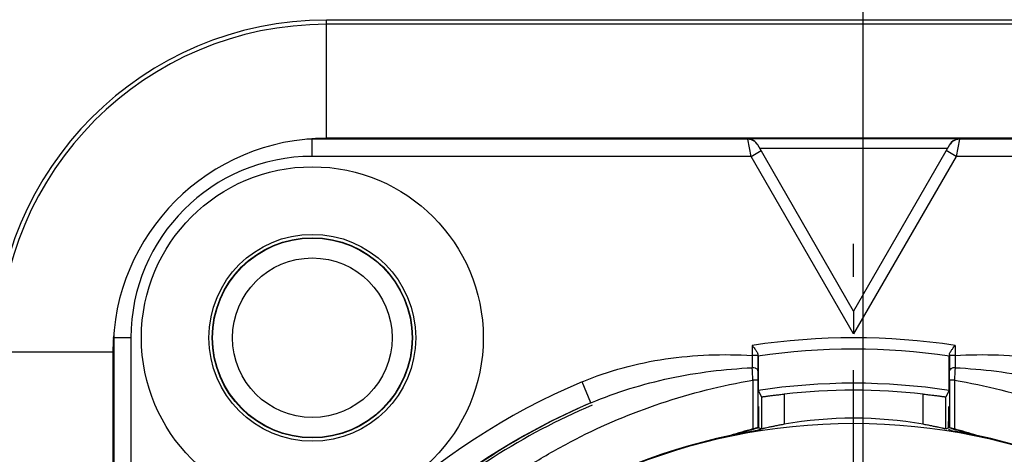
# Model space of a CAD drawing. Units: millimetres. Extents: x 0 to 594, y 0 to 420.
# Drawn here: x 294 to 320, y 175 to 186 of the extents above; entities that cross this region are included whole.
import ezdxf

# ---------------------------------------------------------------- set-up
doc = ezdxf.new("R2010")
doc.units = ezdxf.units.MM
doc.header["$LTSCALE"] = 32.67
doc.linetypes.add('CENTER', pattern=[0.6, 0.375, -0.075, 0.075, -0.075])
doc.layers.get('0').update_dxf_attribs({"linetype": 'CONTINUOUS'})
for name, color, linetype in [('_03_2D_DRAWING_DIMENSION', 7, 'CONTINUOUS'), ('_26_DATUM_AXIS', 7, 'CONTINUOUS'), ('BEZUGSACHSEN', 7, 'CONTINUOUS')]:
    doc.layers.add(name, color=color, linetype=linetype)
doc.styles.get("Standard").update_dxf_attribs({"font": 'isonormlt-regular.ttf'})
doc.dimstyles.new('DIMSTYLE_10', dxfattribs={"dimtxt": 3.5, "dimasz": 3.5, "dimexe": 1.5, "dimexo": 1, "dimgap": 0.875, "dimtad": 1, "dimlfac": 0.666667, "dimdsep": 46, "dimtxsty": 'STANDARD', "dimblk": '_FILLED', "dimblk1": '_FILLED', "dimblk2": '_FILLED', "dimcen": 0.09, "dimclrt": 5, "dimazin": 2, "dimtp": 0.3, "dimtm": 0.3, "dimtfac": 1, "dimtofl": 0, "dimtmove": 0, "dimatfit": 3, "dimldrblk": '_FILLED', "dimfxl": 1, "dimtolj": 1, "dimarcsym": 0})

# ---------------------------------------------------------------- blocks, each defined once
blk = doc.blocks.new('_FILLED')
at = {"color": 0, "linetype": 'BYBLOCK'}
blk.add_solid([(0, 0), (-1, 0.125), (-1, -0.125)], dxfattribs=at)
blk = doc.blocks.new('*D22')
at = {"layer": '_03_2D_DRAWING_DIMENSION', "color": 2, "linetype": 'CONTINUOUS'}
for p, q in [((270.225, 175.65), (270.225, 198.95)), ((315.975, 161.691), (315.975, 198.95)), ((270.225, 197.45), (293.1, 197.45)), ((315.975, 197.45), (293.1, 197.45))]:
    blk.add_line(p, q, dxfattribs=at)
at = {"layer": '_03_2D_DRAWING_DIMENSION', "color": 2, "linetype": 'CONTINUOUS', "xscale": 3.5, "yscale": 3.5, "zscale": 3.5, "rotation": 180}
blk.add_blockref('_FILLED', (270.225, 197.45), dxfattribs=at)
at = {"layer": '_03_2D_DRAWING_DIMENSION', "color": 2, "linetype": 'CONTINUOUS', "xscale": 3.5, "yscale": 3.5, "zscale": 3.5}
blk.add_blockref('_FILLED', (315.975, 197.45), dxfattribs=at)

msp = doc.modelspace()

# ---------------------------------------------------------------- linework, layer by layer
at = {"color": 9, "linetype": 'CONTINUOUS'}
for p, q in [((301.85, 183.2492), (301.85, 186.3587)), ((301.475, 183.25), (301.475, 183.2282)), ((301.475, 182.7745), (301.475, 183.2244)), ((313.0281, 182.7745), (312.9415, 183.2244)), ((318.5085, 183.2244), (318.4219, 182.7745)), ((313.0281, 182.7745), (301.475, 182.7745)), ((313.0281, 182.7745), (313.288, 182.9245)), ((315.725, 178.1034), (313.0281, 182.7745)), ((318.1947, 182.981), (313.2553, 182.981)), ((318.4219, 182.7745), (315.725, 178.1034)), ((318.4219, 182.7745), (318.162, 182.9245)), ((329.975, 182.7745), (318.4219, 182.7745)), ((296.225, 178), (296.2468, 178)), ((296.7005, 178), (296.2506, 178)), ((296.7005, 178), (296.7005, 142)), ((296.2258, 177.625), (293.1162, 177.625)), ((313.0526, 177.8005), (313.0526, 177.5355)), ((318.3974, 177.8005), (318.3974, 177.5355)), ((313.2026, 177.5355), (313.0526, 177.5355)), ((313.0526, 177.5355), (313.057, 177.2126)), ((318.3974, 177.5355), (318.2474, 177.5355)), ((318.3974, 177.5355), (318.393, 177.2126)), ((308.8108, 176.288), (308.5764, 176.8403)), ((313.0731, 176.8831), (313.0731, 175.6005)), ((313.2019, 176.8831), (313.0731, 176.8831)), ((318.3769, 176.8831), (318.2481, 176.8831)), ((318.3769, 176.8831), (318.3769, 175.6005)), ((313.8989, 176.5194), (313.8989, 175.7229)), ((317.5511, 175.7229), (317.5511, 176.5194))]:
    msp.add_line(p, q, dxfattribs=at)
at = {"color": 7, "linetype": 'CONTINUOUS'}
for p, q in [((329.6, 186.3587), (301.85, 186.3587)), ((329.6, 186.2492), (301.85, 186.2492)), ((329.6, 183.2492), (301.85, 183.2492)), ((312.9415, 183.2244), (301.475, 183.2244)), ((318.5128, 183.2319), (312.9372, 183.2319)), ((315.725, 178.7034), (313.1984, 183.0796)), ((318.2516, 183.0796), (315.725, 178.7034)), ((329.975, 183.2244), (318.5085, 183.2244)), ((315.725, 178.7034), (315.725, 178.1034)), ((296.2506, 178), (296.2506, 142)), ((296.2258, 177.625), (296.2258, 142.375)), ((313.2026, 177.5603), (313.2026, 177.5355)), ((318.2474, 177.5603), (318.2474, 177.5355)), ((313.2026, 177.4736), (313.2022, 177.1322)), ((313.2026, 177.5355), (313.2026, 177.4736)), ((313.2117, 177.5207), (313.2117, 176.6153)), ((318.2383, 176.6153), (318.2383, 177.5207)), ((318.2474, 177.5355), (318.2474, 177.474)), ((318.2474, 177.474), (318.2478, 177.1322)), ((313.2019, 176.8831), (313.2019, 175.633)), ((318.2481, 176.8831), (318.2481, 175.633)), ((313.2117, 176.6153), (313.2989, 176.4463)), ((318.2383, 176.6153), (318.1511, 176.4463)), ((313.2989, 176.4463), (313.2989, 175.5992)), ((318.1511, 175.5992), (318.1511, 176.4463)), ((313.2165, 175.8148), (313.2165, 175.792)), ((313.2243, 175.816), (313.2243, 175.7932)), ((318.2256, 175.7011), (318.2257, 175.7614)), ((318.2257, 175.816), (318.2257, 175.7932)), ((318.2257, 175.7614), (318.2257, 175.7932)), ((318.2335, 175.8148), (318.2335, 175.792)), ((313.2162, 175.628), (313.2019, 175.633)), ((313.2163, 175.6442), (313.2162, 175.628)), ((313.2245, 175.6327), (313.2246, 175.6251)), ((313.2745, 175.5905), (313.2919, 175.5947)), ((318.2338, 175.628), (318.2337, 175.6442)), ((318.2481, 175.633), (318.2338, 175.628)), ((318.3023, 175.5591), (318.3698, 175.5417)), ((318.3698, 175.5417), (318.3718, 175.5412)), ((312.6132, 175.4548), (312.6348, 175.4616))]:
    msp.add_line(p, q, dxfattribs=at)
at = {"color": 9, "linetype": 'CONTINUOUS'}
msp.add_circle((301.475, 178), 2.7223, dxfattribs=at)
at = {"color": 7, "linetype": 'CONTINUOUS'}
for radius in [2.6345, 2.625]:
    msp.add_circle((301.475, 178), radius, dxfattribs=at)
for centre, radius, start, end in [((301.85, 177.625), 8.7338, 90, 180), ((301.85, 177.625), 8.6242, 90, 180), ((301.85, 177.625), 5.6242, 90, 180), ((301.475, 178), 5.2244, 90, 91.53937), ((312.9344, 182.927), 0.3049, 30.03889, 89.46612), ((318.5157, 182.927), 0.305, 98.52312, 149.95926), ((318.5154, 182.928), 0.3039, 90.50052, 98.50779), ((301.475, 178), 5.2244, 178.43911, 180), ((320.343, 177.6013), 7.1406, 180.32937, 180.46995), ((315.725, 160), 17.7, 81.80863, 98.19137), ((315.725, 160), 17.3694, 81.42858, 81.62884), ((315.725, 160), 16.8043, 81.39857, 98.60143), ((315.725, 160), 16.62, 83.69206, 96.30794), ((315.725, 160), 17.6948, 113.00105, 66.99897), ((315.7327, 160.1122), 17.5946, 113.16696, 132.39257), ((366.9157, 175.7893), 53.6914, 179.9958, 180.16713), ((315.725, 165.4483), 10.4356, 79.9222, 100.0778), ((315.7254, 165.4355), 10.5054, 104.62361, 107.97173), ((315.725, 160), 15.765, 99.66515, 101.57438), ((315.4977, 166.2255), 9.6696, 106.5717, 107.22183), ((315.6988, 165.5552), 10.3695, 104.84234, 106.58011), ((315.7177, 165.4856), 10.4416, 103.92451, 104.84504), ((315.7303, 165.4194), 10.5136, 103.83479, 104.21185), ((315.6692, 165.2015), 10.687, 75.93963, 76.17244), ((286.0421, 175.7429), 32.1835, 359.79034, 359.92558), ((315.6213, 165.0103), 10.8842, 75.74009, 75.9394), ((315.7333, 165.4895), 10.4376, 75.15481, 75.64068), ((315.725, 160), 15.765, 78.42563, 80.33485), ((315.7246, 165.4355), 10.5054, 72.02827, 75.37639), ((315.7442, 165.5303), 10.3953, 73.42233, 75.15545), ((315.725, 160), 15.765, 101.86361, 78.13639)]:
    msp.add_arc(centre, radius, start, end, dxfattribs=at)
at = {"color": 9, "linetype": 'CONTINUOUS'}
for centre, radius, start, end in [((312.9416, 182.9245), 0.2999, 29.99355, 90.01023), ((318.5084, 182.9245), 0.2999, 89.98979, 150.00643), ((301.475, 178), 4.7745, 90, 180), ((315.725, 160), 18, 81.46186, 98.53814), ((295.6073, 176.1949), 17.4794, 2.25662, 3.33785), ((423.4432, 176.8952), 110.2413, 179.876835, 180.006297), ((208.0735, 176.8953), 110.1745, 359.993663, 0.123204), ((335.8286, 176.1957), 17.4652, 176.66214, 177.74426), ((315.725, 160), 18.2948, 113.00105, 66.99897)]:
    msp.add_arc(centre, radius, start, end, dxfattribs=at)
at = {"color": 7, "linetype": 'CONTINUOUS'}
for centre, start_param, end_param in [((307.9581, 165.4483), 1.1643006, 1.1702867), ((323.4919, 165.4483), 8.2544912, 8.2604773)]:
    msp.add_ellipse(centre, major_axis=(13.5078, 0), ratio=0.8181545, start_param=start_param, end_param=end_param, dxfattribs=at)
at = {"color": 9, "linetype": 'CONTINUOUS'}
for points, knots in [([(308.5764, 176.8403), (309.2755, 177.1371), (310.7643, 177.5284), (312.2936, 177.5799), (313.0526, 177.5355)], [0, 0, 0, 0, 0.4997689, 1, 1, 1, 1]), ([(318.3974, 177.5355), (319.1564, 177.5799), (320.6857, 177.5284), (322.1745, 177.1371), (322.8736, 176.8403)], [0, 0, 0, 0, 0.5002283, 1, 1, 1, 1]), ([(308.8108, 176.288), (309.4779, 176.5723), (310.8792, 176.9987), (312.3289, 177.1779), (313.057, 177.2126)], [0, 0, 0, 0, 0.4986811, 1, 1, 1, 1]), ([(313.2022, 177.1322), (313.2021, 177.1429), (313.1933, 177.1634), (313.1685, 177.1845), (313.124, 177.2059), (313.0844, 177.2121), (313.057, 177.2126)], [0, 0, 0, 0, 0.1792165, 0.3442947, 0.5408597, 1, 1, 1, 1]), ([(318.393, 177.2126), (318.3743, 177.2122), (318.3426, 177.2086), (318.3017, 177.1951), (318.2665, 177.1754), (318.2479, 177.1489), (318.2478, 177.1322)], [0, 0, 0, 0, 0.3151286, 0.5315426, 0.7185556, 1, 1, 1, 1]), ([(318.393, 177.2126), (319.1211, 177.1779), (320.5708, 176.9987), (321.9721, 176.5723), (322.6392, 176.288)], [0, 0, 0, 0, 0.5013173, 1, 1, 1, 1]), ([(304.6317, 172.6685), (304.9068, 172.9275), (305.4803, 173.4286), (306.3949, 174.1267), (307.3704, 174.7697), (308.7629, 175.5483), (310.649, 176.3435), (312.251, 176.7445), (313.0731, 176.8831)], [0, 0, 0, 0, 0.1184831, 0.2386088, 0.3605799, 0.484554, 0.7385431, 1, 1, 1, 1]), ([(318.3769, 176.8831), (319.199, 176.7445), (320.801, 176.3436), (322.687, 175.5483), (324.0795, 174.7698), (325.0549, 174.1267), (325.9694, 173.4287), (326.5433, 172.928), (326.8183, 172.669)], [0, 0, 0, 0, 0.2614611, 0.5154538, 0.6394286, 0.7614005, 0.8815243, 1, 1, 1, 1])]:
    msp.add_open_spline(points, degree=3, knots=knots, dxfattribs=at)
at = {"color": 7, "linetype": 'CONTINUOUS'}
for points, knots in [([(313.0526, 177.8005), (313.0598, 177.7912), (313.0882, 177.7548), (313.1164, 177.7182), (313.1364, 177.6903)], [0, 0, 0, 0, 0.2550388, 1, 1, 1, 1]), ([(313.1364, 177.6903), (313.1528, 177.6674), (313.1755, 177.6345), (313.1971, 177.5903), (313.2025, 177.5696), (313.2026, 177.5603)], [0, 0, 0, 0, 0.573166, 0.8098754, 1, 1, 1, 1]), ([(318.2474, 177.5603), (318.2474, 177.5634), (318.2489, 177.5779), (318.2542, 177.5917), (318.2589, 177.602)], [0, 0, 0, 0, 0.2179602, 1, 1, 1, 1]), ([(318.2589, 177.602), (318.2621, 177.609), (318.278, 177.6395), (318.2975, 177.6679), (318.313, 177.6896)], [0, 0, 0, 0, 0.2234222, 1, 1, 1, 1]), ([(318.313, 177.6896), (318.3196, 177.6987), (318.3471, 177.7362), (318.3757, 177.7728), (318.3974, 177.8005)], [0, 0, 0, 0, 0.2422603, 1, 1, 1, 1]), ([(318.247, 177.5222), (318.247, 177.5215), (318.2467, 177.5209), (318.2471, 177.5194), (318.2469, 177.5194)], [0, 0, 0, 0, 0.750314, 1, 1, 1, 1]), ([(313.2989, 176.4463), (313.2991, 176.4461), (313.3004, 176.4464), (313.3024, 176.4462), (313.3063, 176.4468), (313.314, 176.4475), (313.3273, 176.4492), (313.3473, 176.4516), (313.3726, 176.4549), (313.4029, 176.4589), (313.438, 176.4634), (313.4932, 176.4706), (313.5711, 176.4806), (313.6733, 176.4933), (313.7839, 176.5064), (313.8601, 176.5151), (313.8989, 176.5194)], [0, 0, 0, 0, 0.0013848, 0.0051674, 0.0113496, 0.0199146, 0.0441145, 0.0775789, 0.1199283, 0.1707031, 0.2294339, 0.2955208, 0.4469889, 0.6193296, 0.8062117, 1, 1, 1, 1]), ([(317.5511, 176.5194), (317.5899, 176.5151), (317.6661, 176.5064), (317.7767, 176.4933), (317.8789, 176.4806), (317.9568, 176.4706), (318.012, 176.4634), (318.0471, 176.4589), (318.0774, 176.4549), (318.1027, 176.4516), (318.1227, 176.4492), (318.136, 176.4475), (318.1437, 176.4468), (318.1476, 176.4462), (318.1496, 176.4464), (318.1509, 176.4461), (318.1511, 176.4463)], [0, 0, 0, 0, 0.1937883, 0.3806704, 0.5530111, 0.7044792, 0.7705661, 0.8292969, 0.8800717, 0.9224211, 0.9558855, 0.9800854, 0.9886504, 0.9948326, 0.9986152, 1, 1, 1, 1]), ([(313.2178, 176.1946), (313.2176, 176.1945), (313.2178, 176.1936), (313.2175, 176.1925), (313.2176, 176.19), (313.2174, 176.1852), (313.2174, 176.1768), (313.2172, 176.1642), (313.2171, 176.1481), (313.217, 176.1205), (313.2168, 176.079), (313.2167, 176.0222), (313.2165, 175.9575), (313.2165, 175.8875), (313.2165, 175.8393), (313.2165, 175.8148)], [0, 0, 0, 0, 0.0012591, 0.0049442, 0.0110482, 0.0195586, 0.043713, 0.0771353, 0.1194892, 0.1703193, 0.2952672, 0.4469525, 0.6194323, 0.8061163, 1, 1, 1, 1]), ([(318.2335, 175.8148), (318.2335, 175.8393), (318.2335, 175.8875), (318.2335, 175.9575), (318.2333, 176.0222), (318.2332, 176.0791), (318.233, 176.1205), (318.2329, 176.1481), (318.2328, 176.1642), (318.2326, 176.1768), (318.2326, 176.1852), (318.2324, 176.19), (318.2325, 176.1925), (318.2322, 176.1936), (318.2324, 176.1945), (318.2322, 176.1946)], [0, 0, 0, 0, 0.1938847, 0.3805711, 0.5530525, 0.7047379, 0.8296842, 0.8805133, 0.9228661, 0.9562877, 0.9804416, 0.9889519, 0.9950558, 0.9987409, 1, 1, 1, 1]), ([(313.1491, 175.6113), (313.0974, 175.5982), (312.9945, 175.5713), (312.8666, 175.5358), (312.7652, 175.5064), (312.7027, 175.4878), (312.6535, 175.4728), (312.6179, 175.462), (312.59, 175.453), (312.5715, 175.4476), (312.5644, 175.4449), (312.5619, 175.4444)], [0, 0, 0, 0, 0.2619481, 0.522732, 0.6522257, 0.7803952, 0.843478, 0.9051003, 0.9629465, 0.9874223, 1, 1, 1, 1]), ([(313.2019, 175.633), (313.2011, 175.6333), (313.1977, 175.6314), (313.1906, 175.6307), (313.1789, 175.6272), (313.1632, 175.6236), (313.1441, 175.6187), (313.1137, 175.611), (313.0897, 175.6048), (313.0731, 175.6005)], [0, 0, 0, 0, 0.0196344, 0.0762808, 0.1679562, 0.2909415, 0.4409368, 0.6129526, 1, 1, 1, 1]), ([(313.0782, 175.5412), (313.0831, 175.5421), (313.0955, 175.546), (313.1253, 175.5532), (313.1679, 175.5643), (313.2208, 175.5774), (313.2565, 175.5862), (313.2745, 175.5905)], [0, 0, 0, 0, 0.0729942, 0.1926561, 0.454641, 0.7255981, 1, 1, 1, 1]), ([(313.8989, 175.7229), (313.8602, 175.716), (313.7842, 175.702), (313.674, 175.6806), (313.5721, 175.6597), (313.4825, 175.6405), (313.417, 175.626), (313.3733, 175.6161), (313.3478, 175.6102), (313.3276, 175.6058), (313.3129, 175.6018), (313.3041, 175.601), (313.2999, 175.5988), (313.2989, 175.5992)], [0, 0, 0, 0, 0.1924545, 0.3782664, 0.5500423, 0.7015956, 0.8270777, 0.8783288, 0.9211827, 0.9551261, 0.9797235, 0.994746, 1, 1, 1, 1]), ([(318.1511, 175.5992), (318.1501, 175.5988), (318.1459, 175.601), (318.1371, 175.6018), (318.1224, 175.6058), (318.1022, 175.6102), (318.0767, 175.6161), (318.033, 175.626), (317.9675, 175.6405), (317.8779, 175.6597), (317.776, 175.6806), (317.6658, 175.702), (317.5898, 175.716), (317.5511, 175.7229)], [0, 0, 0, 0, 0.005254, 0.0202765, 0.0448739, 0.0788173, 0.1216712, 0.1729223, 0.2984044, 0.4499577, 0.6217336, 0.8075455, 1, 1, 1, 1]), ([(318.8881, 175.4444), (318.8851, 175.445), (318.8769, 175.4482), (318.8558, 175.4543), (318.8244, 175.4643), (318.7847, 175.4764), (318.7298, 175.493), (318.6602, 175.5136), (318.5476, 175.5459), (318.4055, 175.5847), (318.2912, 175.6139), (318.2338, 175.628)], [0, 0, 0, 0, 0.0133578, 0.0385715, 0.0970224, 0.1588389, 0.2219532, 0.3499551, 0.4791276, 0.7390549, 1, 1, 1, 1]), ([(318.3769, 175.6005), (318.3603, 175.6048), (318.3363, 175.611), (318.3059, 175.6187), (318.2868, 175.6236), (318.2711, 175.6272), (318.2594, 175.6307), (318.2523, 175.6314), (318.2489, 175.6333), (318.2481, 175.633)], [0, 0, 0, 0, 0.3870393, 0.5590496, 0.7090438, 0.8320341, 0.9237165, 0.9803651, 1, 1, 1, 1]), ([(318.7101, 175.4935), (318.7343, 175.4863), (318.7663, 175.4765), (318.8133, 175.4624), (318.8231, 175.4589), (318.8391, 175.4544), (318.8368, 175.4548)], [0, 0, 0, 0, 0.5706141, 0.8350403, 0.9461739, 1, 1, 1, 1])]:
    msp.add_open_spline(points, degree=3, knots=knots, dxfattribs=at)
at = {"layer": '_26_DATUM_AXIS', "color": 7, "linetype": 'CONTINUOUS'}
for p, q in [((318.2336, 175.7511), (318.2335, 175.792)), ((318.2336, 175.6772), (318.2336, 175.7511)), ((318.2337, 175.6442), (318.2336, 175.6772))]:
    msp.add_line(p, q, dxfattribs=at)
msp.add_circle((301.475, 178), 4.5, dxfattribs=at)
msp.add_arc((257.2359, 175.7891), 55.9806, 359.85163, 0.00292, dxfattribs=at)
at = {"layer": 'BEZUGSACHSEN', "color": 7, "linetype": 'CENTER'}
msp.add_line((315.725, 160), (315.725, 180.475), dxfattribs=at)
at = {"layer": 'BEZUGSACHSEN', "color": 7, "linetype": 'CONTINUOUS'}
for centre, radius in [((301.475, 178), 2.1), ((315.725, 160), 15.75)]:
    msp.add_circle(centre, radius, dxfattribs=at)
msp.add_arc((315.725, 160), 17.625, 113.00242, 132.13466, dxfattribs=at)

# ---------------------------------------------------------------- dimensions: what is measured, and where the dimension line sits
at = {"layer": '_03_2D_DRAWING_DIMENSION', "color": 2, "linetype": 'CONTINUOUS'}
dim = msp.add_linear_dim(base=(315.975, 197.4497), p1=(270.225, 174.65), p2=(315.975, 160.6911), dimstyle='DIMSTYLE_10', dxfattribs=at)
dim.commit()
dim.dimension.update_dxf_attribs({"geometry": '*D22', "text_midpoint": (280.794, 197.4497), "dimtype": 160})

doc.saveas('drawing.dxf')
